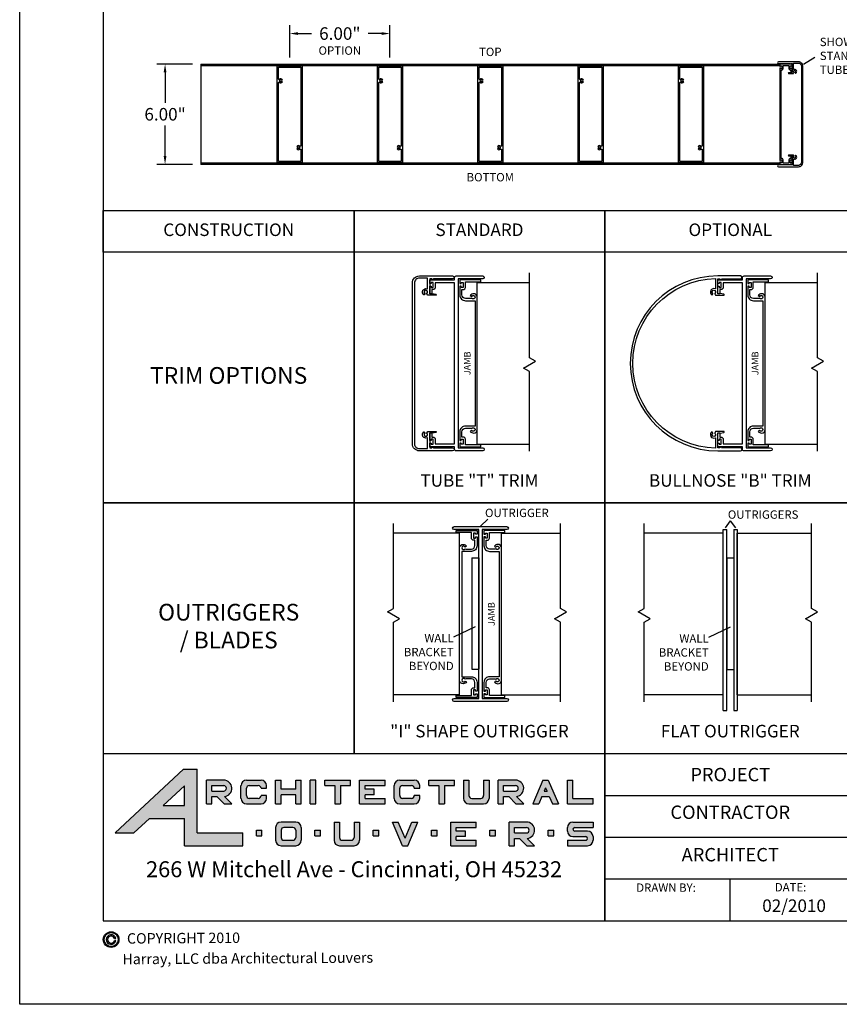
# Model space of a CAD drawing. Units: inches. Extents: x -1 to 283, y 0 to 78.
# Drawn here: x 275 to 280, y 31 to 37 of the extents above; entities that cross this region are included whole.
import ezdxf
from ezdxf.enums import TextEntityAlignment as Align

# ---------------------------------------------------------------- set-up
doc = ezdxf.new("R2010")
doc.units = ezdxf.units.IN
doc.header["$MEASUREMENT"] = 0
doc.layers.add('BORDER', color=7, linetype='Continuous')
doc.styles.add('TAHOMA', font='tahoma.ttf', dxfattribs={"height": 0.05})
doc.dimstyles.get("Standard").update_dxf_attribs({"dimtxt": 0.18, "dimasz": 0.18, "dimexe": 0.18, "dimexo": 0.0625, "dimgap": 0.09, "dimtad": 0, "dimtih": 1, "dimtoh": 1, "dimdec": 4, "dimzin": 0, "dimdsep": 46, "dimtxsty": 'Standard', "dimcen": 0.09, "dimadec": 0, "dimazin": 0, "dimtfac": 1, "dimtdec": 4, "dimtofl": 0, "dimtmove": 0, "dimatfit": 3, "dimfxl": 0, "dimtolj": 1, "dimtzin": 0, "dimarcsym": 0})

# ---------------------------------------------------------------- blocks, each defined once
blk = doc.blocks.new('Logo-3x1')
h = blk.add_hatch(color=256)
h.paths.add_polyline_path([(0.0709, 0.5253), (0.1829, 0.5253), (0.2765, 0.6125), (0.4855, 0.6125), (0.4855, 0.4489), (0.8345, 0.4489), (0.8345, 0.5253), (0.5618, 0.5253), (0.5618, 0.9071), (0.4804, 0.9071)])
h.paths.add_polyline_path([(0.4855, 0.8074), (0.4855, 0.6889), (0.3584, 0.6889)], flags=16)
h.paths.add_polyline_path([(0.6164, 0.6998), (0.6491, 0.6998), (0.6491, 0.7434), (0.6792, 0.7434), (0.7228, 0.6998), (0.7691, 0.6998), (0.7252, 0.7437, 0.948487), (0.72, 0.8416), (0.6164, 0.8416)], flags=17)
h.paths.add_polyline_path([(0.6491, 0.8089), (0.72, 0.8089, -1), (0.72, 0.7762), (0.6491, 0.7762)], flags=16)
h.paths.add_polyline_path([(0.8236, 0.8089), (0.8236, 0.7325, 0.414214), (0.8564, 0.6998), (0.9436, 0.6998, 0.414214), (0.9764, 0.7325), (0.9764, 0.7489), (0.9436, 0.7489, -0.414214), (0.9273, 0.7325), (0.8727, 0.7325, -0.414214), (0.8564, 0.7489), (0.8564, 0.7925, -0.414214), (0.8727, 0.8089), (0.9273, 0.8089, -0.414214), (0.9436, 0.7925), (0.9764, 0.7925), (0.9764, 0.8089, 0.414214), (0.9436, 0.8416), (0.8564, 0.8416, 0.414214)])
h.paths.add_polyline_path([(1.0636, 0.7871), (1.0636, 0.8416), (1.0309, 0.8416), (1.0309, 0.6998), (1.0636, 0.6998), (1.0636, 0.7543), (1.1509, 0.7543), (1.1509, 0.6998), (1.1836, 0.6998), (1.1836, 0.8416), (1.1509, 0.8416), (1.1509, 0.7871)])
h.paths.add_polyline_path([(1.2709, 0.8416), (1.2382, 0.8416), (1.2382, 0.6998), (1.2709, 0.6998)])
h.paths.add_polyline_path([(1.3255, 0.8416), (1.3255, 0.8089), (1.3855, 0.8089), (1.3855, 0.6998), (1.4182, 0.6998), (1.4182, 0.8089), (1.4782, 0.8089), (1.4782, 0.8416)])
h.paths.add_polyline_path([(1.5655, 0.8089), (1.6855, 0.8089), (1.6855, 0.8416), (1.5327, 0.8416), (1.5327, 0.6998), (1.6855, 0.6998), (1.6855, 0.7325), (1.5655, 0.7325), (1.5655, 0.7543), (1.62, 0.7543), (1.62, 0.7871), (1.5655, 0.7871)])
h.paths.add_polyline_path([(1.74, 0.7325, 0.414214), (1.7727, 0.6998), (1.86, 0.6998, 0.414214), (1.8927, 0.7325), (1.8927, 0.7489), (1.86, 0.7489, -0.414214), (1.8436, 0.7325), (1.7891, 0.7325, -0.414214), (1.7727, 0.7489), (1.7727, 0.7925, -0.414214), (1.7891, 0.8089), (1.8436, 0.8089, -0.414214), (1.86, 0.7925), (1.8927, 0.7925), (1.8927, 0.8089, 0.414214), (1.86, 0.8416), (1.7727, 0.8416, 0.414214), (1.74, 0.8089)])
h.paths.add_polyline_path([(2.04, 0.8089), (2.1, 0.8089), (2.1, 0.8416), (1.9473, 0.8416), (1.9473, 0.8089), (2.0073, 0.8089), (2.0073, 0.6998), (2.04, 0.6998)])
h.paths.add_polyline_path([(2.1873, 0.7489), (2.1873, 0.8416), (2.1545, 0.8416), (2.1545, 0.7325, 0.414214), (2.1873, 0.6998), (2.2745, 0.6998, 0.414214), (2.3073, 0.7325), (2.3073, 0.8416), (2.2745, 0.8416), (2.2745, 0.7489, -0.414214), (2.2582, 0.7325), (2.2036, 0.7325, -0.414214)])
h.paths.add_polyline_path([(2.3618, 0.6998), (2.3945, 0.6998), (2.3945, 0.7434), (2.4246, 0.7434), (2.4683, 0.6998), (2.5145, 0.6998), (2.4706, 0.7437, 0.948487), (2.4655, 0.8416), (2.3618, 0.8416)])
h.paths.add_polyline_path([(2.3945, 0.7762), (2.3945, 0.8089), (2.4655, 0.8089, -1), (2.4655, 0.7762)], flags=16)
h.paths.add_polyline_path([(2.5691, 0.6998), (2.6046, 0.6998), (2.6231, 0.7434), (2.6678, 0.7434), (2.6863, 0.6998), (2.7218, 0.6998), (2.6618, 0.8416), (2.6291, 0.8416)])
h.paths.add_polyline_path([(2.6369, 0.7762), (2.6455, 0.7963), (2.654, 0.7762)], flags=16)
h.paths.add_polyline_path([(2.8091, 0.7325), (2.8091, 0.8416), (2.7764, 0.8416), (2.7764, 0.6998), (2.9291, 0.6998), (2.9291, 0.7325)])
h = blk.add_hatch(color=256)
h.paths.add_polyline_path([(1.0309, 0.558), (1.0309, 0.4816, 0.414214), (1.0636, 0.4489), (1.1509, 0.4489, 0.414214), (1.1836, 0.4816), (1.1836, 0.558, 0.414214), (1.1509, 0.5907), (1.0636, 0.5907, 0.414214)])
h.paths.add_polyline_path([(1.08, 0.558), (1.1345, 0.558, -0.414214), (1.1509, 0.5416), (1.1509, 0.498, -0.414214), (1.1345, 0.4816), (1.08, 0.4816, -0.414214), (1.0636, 0.498), (1.0636, 0.5416, -0.414214)], flags=16)
h.paths.add_polyline_path([(0.9491, 0.5416), (0.9164, 0.5416), (0.9164, 0.5089), (0.9491, 0.5089)])
h.paths.add_polyline_path([(1.2655, 0.5416), (1.2655, 0.5089), (1.2982, 0.5089), (1.2982, 0.5416)])
h.paths.add_polyline_path([(1.4127, 0.5907), (1.38, 0.5907), (1.38, 0.4816, 0.414214), (1.4127, 0.4489), (1.5, 0.4489, 0.414214), (1.5327, 0.4816), (1.5327, 0.5907), (1.5, 0.5907), (1.5, 0.498, -0.414214), (1.4836, 0.4816), (1.4291, 0.4816, -0.414214), (1.4127, 0.498)])
h.paths.add_polyline_path([(1.6473, 0.5089), (1.6473, 0.5416), (1.6145, 0.5416), (1.6145, 0.5089)])
h.paths.add_polyline_path([(1.7646, 0.5907), (1.7291, 0.5907), (1.7891, 0.4489), (1.8218, 0.4489), (1.8818, 0.5907), (1.8463, 0.5907), (1.8055, 0.4942)])
h.paths.add_polyline_path([(1.9964, 0.5089), (1.9964, 0.5416), (1.9636, 0.5416), (1.9636, 0.5089)])
h.paths.add_polyline_path([(2.1109, 0.5362), (2.1109, 0.558), (2.2309, 0.558), (2.2309, 0.5907), (2.0782, 0.5907), (2.0782, 0.4489), (2.2309, 0.4489), (2.2309, 0.4816), (2.1109, 0.4816), (2.1109, 0.5034), (2.1655, 0.5034), (2.1655, 0.5362)])
h.paths.add_polyline_path([(2.3127, 0.5416), (2.3127, 0.5089), (2.3455, 0.5089), (2.3455, 0.5416)])
h.paths.add_polyline_path([(2.4901, 0.4925), (2.5337, 0.4489), (2.58, 0.4489), (2.5361, 0.4928, 0.948487), (2.5309, 0.5907), (2.4273, 0.5907), (2.4273, 0.4489), (2.46, 0.4489), (2.46, 0.4925)])
h.paths.add_polyline_path([(2.46, 0.5253), (2.46, 0.558), (2.5309, 0.558, -1), (2.5309, 0.5253)], flags=16)
h.paths.add_polyline_path([(2.6945, 0.5089), (2.6945, 0.5416), (2.6618, 0.5416), (2.6618, 0.5089)])
h.paths.add_polyline_path([(2.7764, 0.5362, 0.414214), (2.8091, 0.5034), (2.8855, 0.5034, -1), (2.8855, 0.4816), (2.7764, 0.4816), (2.7764, 0.4489), (2.8964, 0.4489, 0.414214), (2.9291, 0.4816), (2.9291, 0.5034, 0.414214), (2.8964, 0.5362), (2.82, 0.5362, -0.414214), (2.8091, 0.5471, -0.414214), (2.82, 0.558), (2.9291, 0.558), (2.9291, 0.5907), (2.8091, 0.5907, 0.414214), (2.7764, 0.558)])
for p, q in [((3, 1), (3, 0)), ((0.0709, 0.5253), (0.4804, 0.9071)), ((0.4804, 0.9071), (0.5618, 0.9071)), ((0.5618, 0.5253), (0.5618, 0.9071)), ((0.6164, 0.6998), (0.6164, 0.8416)), ((0.72, 0.8416), (0.6164, 0.8416)), ((0.8564, 0.8416), (0.9436, 0.8416)), ((1.0309, 0.6998), (1.0309, 0.8416)), ((1.0309, 0.8416), (1.0636, 0.8416)), ((1.0636, 0.7871), (1.0636, 0.8416)), ((1.1509, 0.7871), (1.1509, 0.8416)), ((1.1509, 0.8416), (1.1836, 0.8416)), ((1.1836, 0.6998), (1.1836, 0.8416)), ((1.2382, 0.6998), (1.2382, 0.8416)), ((1.2709, 0.8416), (1.2382, 0.8416)), ((1.2709, 0.6998), (1.2709, 0.8416)), ((1.3255, 0.8089), (1.3255, 0.8416)), ((1.3255, 0.8416), (1.4782, 0.8416)), ((1.4782, 0.8089), (1.4782, 0.8416)), ((1.5327, 0.6998), (1.5327, 0.8416)), ((1.5327, 0.8416), (1.6855, 0.8416)), ((1.6855, 0.8089), (1.6855, 0.8416)), ((1.7727, 0.8416), (1.86, 0.8416)), ((1.9473, 0.8089), (1.9473, 0.8416)), ((1.9473, 0.8416), (2.1, 0.8416)), ((2.1, 0.8089), (2.1, 0.8416)), ((2.1545, 0.8416), (2.1545, 0.7325)), ((2.1545, 0.8416), (2.1873, 0.8416)), ((2.1873, 0.8416), (2.1873, 0.7489)), ((2.2745, 0.8416), (2.2745, 0.7489)), ((2.2745, 0.8416), (2.3073, 0.8416)), ((2.3073, 0.8416), (2.3073, 0.7325)), ((2.3618, 0.6998), (2.3618, 0.8416)), ((2.4655, 0.8416), (2.3618, 0.8416)), ((2.6291, 0.8416), (2.5691, 0.6998)), ((2.6291, 0.8416), (2.6618, 0.8416)), ((2.6618, 0.8416), (2.7218, 0.6998)), ((2.7764, 0.6998), (2.7764, 0.8416)), ((2.7764, 0.8416), (2.8091, 0.8416)), ((2.8091, 0.7325), (2.8091, 0.8416)), ((0.3584, 0.6889), (0.4855, 0.8074)), ((0.4855, 0.6889), (0.4855, 0.8074)), ((0.6491, 0.7762), (0.6491, 0.8089)), ((0.6491, 0.8089), (0.72, 0.8089)), ((0.6491, 0.7762), (0.72, 0.7762)), ((0.8236, 0.7325), (0.8236, 0.8089)), ((0.8564, 0.7489), (0.8564, 0.7925)), ((0.8727, 0.8089), (0.9273, 0.8089)), ((0.9436, 0.7925), (0.9436, 0.7925)), ((0.9436, 0.7925), (0.9764, 0.7925)), ((0.9764, 0.7925), (0.9764, 0.8089)), ((1.1509, 0.7871), (1.0636, 0.7871)), ((1.3255, 0.8089), (1.3855, 0.8089)), ((1.3855, 0.8089), (1.3855, 0.6998)), ((1.4182, 0.8089), (1.4782, 0.8089)), ((1.4182, 0.8089), (1.4182, 0.6998)), ((1.5655, 0.7871), (1.5655, 0.8089)), ((1.5655, 0.8089), (1.6855, 0.8089)), ((1.62, 0.7871), (1.5655, 0.7871)), ((1.62, 0.7543), (1.62, 0.7871)), ((1.74, 0.7325), (1.74, 0.8089)), ((1.7727, 0.7489), (1.7727, 0.7925)), ((1.7891, 0.8089), (1.8436, 0.8089)), ((1.86, 0.7925), (1.86, 0.7925)), ((1.86, 0.7925), (1.8927, 0.7925)), ((1.8927, 0.7925), (1.8927, 0.8089)), ((1.9473, 0.8089), (2.0073, 0.8089)), ((2.0073, 0.8089), (2.0073, 0.6998)), ((2.04, 0.8089), (2.04, 0.6998)), ((2.04, 0.8089), (2.1, 0.8089)), ((2.3945, 0.8089), (2.4655, 0.8089)), ((2.3945, 0.7762), (2.3945, 0.8089)), ((2.3945, 0.7762), (2.4655, 0.7762)), ((2.6455, 0.7963), (2.6369, 0.7762)), ((2.6369, 0.7762), (2.654, 0.7762)), ((2.6455, 0.7963), (2.654, 0.7762)), ((0.6491, 0.7434), (0.6792, 0.7434)), ((0.6491, 0.6998), (0.6491, 0.7434)), ((0.7228, 0.6998), (0.6792, 0.7434)), ((0.7691, 0.6998), (0.7252, 0.7437)), ((0.9273, 0.7325), (0.8727, 0.7325)), ((0.9436, 0.7489), (0.9436, 0.7489)), ((0.9764, 0.7489), (0.9436, 0.7489)), ((0.9764, 0.7325), (0.9764, 0.7489)), ((1.1509, 0.7543), (1.0636, 0.7543)), ((1.0636, 0.6998), (1.0636, 0.7543)), ((1.1509, 0.6998), (1.1509, 0.7543)), ((1.62, 0.7543), (1.5655, 0.7543)), ((1.5655, 0.7325), (1.5655, 0.7543)), ((1.5655, 0.7325), (1.6855, 0.7325)), ((1.6855, 0.6998), (1.6855, 0.7325)), ((1.8436, 0.7325), (1.7891, 0.7325)), ((1.86, 0.7489), (1.86, 0.7489)), ((1.8927, 0.7489), (1.86, 0.7489)), ((1.8927, 0.7325), (1.8927, 0.7489)), ((2.2036, 0.7325), (2.2582, 0.7325)), ((2.3945, 0.7434), (2.4246, 0.7434)), ((2.3945, 0.6998), (2.3945, 0.7434)), ((2.4683, 0.6998), (2.4246, 0.7434)), ((2.5145, 0.6998), (2.4706, 0.7437)), ((2.6231, 0.7434), (2.6046, 0.6998)), ((2.6231, 0.7434), (2.6678, 0.7434)), ((2.6678, 0.7434), (2.6863, 0.6998)), ((2.8091, 0.7325), (2.9291, 0.7325)), ((2.9291, 0.6998), (2.9291, 0.7325)), ((0.3584, 0.6889), (0.4855, 0.6889)), ((0.6164, 0.6998), (0.6491, 0.6998)), ((0.7228, 0.6998), (0.7691, 0.6998)), ((0.8564, 0.6998), (0.9436, 0.6998)), ((1.0309, 0.6998), (1.0636, 0.6998)), ((1.1509, 0.6998), (1.1836, 0.6998)), ((1.2382, 0.6998), (1.2709, 0.6998)), ((1.3855, 0.6998), (1.4182, 0.6998)), ((1.5327, 0.6998), (1.6855, 0.6998)), ((1.7727, 0.6998), (1.86, 0.6998)), ((2.0073, 0.6998), (2.04, 0.6998)), ((2.1873, 0.6998), (2.2745, 0.6998)), ((2.3618, 0.6998), (2.3945, 0.6998)), ((2.4683, 0.6998), (2.5145, 0.6998)), ((2.5691, 0.6998), (2.6046, 0.6998)), ((2.6863, 0.6998), (2.7218, 0.6998)), ((2.7764, 0.6998), (2.9291, 0.6998)), ((0.1829, 0.5253), (0.2765, 0.6125)), ((0.2765, 0.6125), (0.4855, 0.6125)), ((0.4855, 0.4489), (0.4855, 0.6125)), ((1.1509, 0.5907), (1.0636, 0.5907)), ((1.38, 0.5907), (1.38, 0.4816)), ((1.38, 0.5907), (1.4127, 0.5907)), ((1.4127, 0.5907), (1.4127, 0.498)), ((1.5, 0.5907), (1.5, 0.498)), ((1.5, 0.5907), (1.5327, 0.5907)), ((1.5327, 0.5907), (1.5327, 0.4816)), ((1.7891, 0.4489), (1.7291, 0.5907)), ((1.7291, 0.5907), (1.7646, 0.5907)), ((1.8055, 0.4942), (1.7646, 0.5907)), ((1.8055, 0.4942), (1.8463, 0.5907)), ((1.8218, 0.4489), (1.8818, 0.5907)), ((1.8463, 0.5907), (1.8818, 0.5907)), ((2.0782, 0.4489), (2.0782, 0.5907)), ((2.0782, 0.5907), (2.2309, 0.5907)), ((2.2309, 0.558), (2.2309, 0.5907)), ((2.4273, 0.4489), (2.4273, 0.5907)), ((2.5309, 0.5907), (2.4273, 0.5907)), ((2.8091, 0.5907), (2.9291, 0.5907)), ((2.9291, 0.5907), (2.9291, 0.558)), ((0.9164, 0.5089), (0.9164, 0.5416)), ((0.9164, 0.5416), (0.9491, 0.5416)), ((0.9491, 0.5089), (0.9491, 0.5416)), ((1.0309, 0.558), (1.0309, 0.4816)), ((1.0636, 0.5416), (1.0636, 0.498)), ((1.1345, 0.558), (1.08, 0.558)), ((1.1509, 0.5416), (1.1509, 0.498)), ((1.1836, 0.558), (1.1836, 0.4816)), ((1.2655, 0.5089), (1.2655, 0.5416)), ((1.2655, 0.5416), (1.2982, 0.5416)), ((1.2982, 0.5089), (1.2982, 0.5416)), ((1.6145, 0.5089), (1.6145, 0.5416)), ((1.6145, 0.5416), (1.6473, 0.5416)), ((1.6473, 0.5089), (1.6473, 0.5416)), ((1.9636, 0.5089), (1.9636, 0.5416)), ((1.9636, 0.5416), (1.9964, 0.5416)), ((1.9964, 0.5089), (1.9964, 0.5416)), ((2.1109, 0.558), (2.2309, 0.558)), ((2.1109, 0.5362), (2.1109, 0.558)), ((2.1655, 0.5362), (2.1109, 0.5362)), ((2.1655, 0.5034), (2.1655, 0.5362)), ((2.3127, 0.5089), (2.3127, 0.5416)), ((2.3127, 0.5416), (2.3455, 0.5416)), ((2.3455, 0.5089), (2.3455, 0.5416)), ((2.46, 0.558), (2.5309, 0.558)), ((2.46, 0.5253), (2.46, 0.558)), ((2.6618, 0.5089), (2.6618, 0.5416)), ((2.6618, 0.5416), (2.6945, 0.5416)), ((2.6945, 0.5089), (2.6945, 0.5416)), ((2.7764, 0.5362), (2.7764, 0.558)), ((2.8091, 0.5471), (2.8091, 0.5471)), ((2.8091, 0.5471), (2.8091, 0.5471)), ((2.82, 0.558), (2.9291, 0.558)), ((2.8964, 0.5362), (2.82, 0.5362)), ((0.0709, 0.5253), (0.1829, 0.5253)), ((0.5618, 0.5253), (0.8345, 0.5253)), ((0.8345, 0.4489), (0.8345, 0.5253)), ((0.9164, 0.5089), (0.9491, 0.5089)), ((1.08, 0.4816), (1.1345, 0.4816)), ((1.2655, 0.5089), (1.2982, 0.5089)), ((1.4291, 0.4816), (1.4836, 0.4816)), ((1.6145, 0.5089), (1.6473, 0.5089)), ((1.9636, 0.5089), (1.9964, 0.5089)), ((2.1655, 0.5034), (2.1109, 0.5034)), ((2.1109, 0.4816), (2.1109, 0.5034)), ((2.1109, 0.4816), (2.2309, 0.4816)), ((2.2309, 0.4489), (2.2309, 0.4816)), ((2.3127, 0.5089), (2.3455, 0.5089)), ((2.46, 0.5253), (2.5309, 0.5253)), ((2.46, 0.4925), (2.4901, 0.4925)), ((2.46, 0.4489), (2.46, 0.4925)), ((2.5337, 0.4489), (2.4901, 0.4925)), ((2.58, 0.4489), (2.5361, 0.4928)), ((2.6618, 0.5089), (2.6945, 0.5089)), ((2.7764, 0.4816), (2.8855, 0.4816)), ((2.7764, 0.4816), (2.7764, 0.4489)), ((2.8091, 0.5034), (2.8855, 0.5034)), ((2.8964, 0.4925), (2.8964, 0.4925)), ((2.9291, 0.5034), (2.9291, 0.4816)), ((0.4855, 0.4489), (0.8345, 0.4489)), ((1.0636, 0.4489), (1.1509, 0.4489)), ((1.4127, 0.4489), (1.5, 0.4489)), ((1.7891, 0.4489), (1.8218, 0.4489)), ((2.0782, 0.4489), (2.2309, 0.4489)), ((2.4273, 0.4489), (2.46, 0.4489)), ((2.5337, 0.4489), (2.58, 0.4489)), ((2.7764, 0.4489), (2.8964, 0.4489))]:
    blk.add_line(p, q)
for centre, radius, start, end in [((0.72, 0.7925), 0.0491, 276.05756, 90), ((0.8564, 0.8089), 0.0327, 90, 180), ((0.9436, 0.8089), 0.0327, 360, 90), ((1.7727, 0.8089), 0.0327, 90, 180), ((1.86, 0.8089), 0.0327, 360, 90), ((2.4655, 0.7925), 0.0491, 276.05756, 90), ((0.72, 0.7925), 0.0164, 270, 90), ((0.8727, 0.7925), 0.0164, 90, 180), ((0.9273, 0.7925), 0.0164, 0, 90), ((1.7891, 0.7925), 0.0164, 90, 180), ((1.8436, 0.7925), 0.0164, 0, 90), ((2.4655, 0.7925), 0.0164, 270, 90), ((0.8564, 0.7325), 0.0327, 180, 270), ((0.8727, 0.7489), 0.0164, 180, 270), ((0.9273, 0.7489), 0.0164, 270, 0), ((0.9436, 0.7325), 0.0327, 270, 0), ((1.7727, 0.7325), 0.0327, 180, 270), ((1.7891, 0.7489), 0.0164, 180, 270), ((1.8436, 0.7489), 0.0164, 270, 0), ((1.86, 0.7325), 0.0327, 270, 0), ((2.1873, 0.7325), 0.0327, 180, 270), ((2.2036, 0.7489), 0.0164, 180, 270), ((2.2582, 0.7489), 0.0164, 270, 0), ((2.2745, 0.7325), 0.0327, 270, 0), ((1.0636, 0.558), 0.0327, 90, 180), ((1.1509, 0.558), 0.0327, 0, 90), ((2.5309, 0.5416), 0.0491, 276.05756, 90), ((2.8091, 0.558), 0.0327, 90, 180), ((1.08, 0.5416), 0.0164, 90, 180), ((1.1345, 0.5416), 0.0164, 0, 90), ((2.5309, 0.5416), 0.0164, 270, 90), ((2.8091, 0.5362), 0.0327, 180, 270), ((2.82, 0.5471), 0.0109, 90, 180), ((2.82, 0.5471), 0.0109, 180, 270), ((2.8964, 0.5034), 0.0327, 0, 90), ((1.0636, 0.4816), 0.0327, 180, 270), ((1.08, 0.498), 0.0164, 180, 270), ((1.1345, 0.498), 0.0164, 270, 0), ((1.1509, 0.4816), 0.0327, 270, 0), ((1.4127, 0.4816), 0.0327, 180, 270), ((1.4291, 0.498), 0.0164, 180, 270), ((1.4836, 0.498), 0.0164, 270, 0), ((1.5, 0.4816), 0.0327, 270, 0), ((2.8855, 0.4925), 0.0109, 270, 90.01249), ((2.8855, 0.4925), 0.0109, 0, 57.99462), ((2.8964, 0.4816), 0.0327, 270, 0)]:
    blk.add_arc(centre, radius, start, end)
at = {"layer": 'BORDER'}
for p, q in [((0, 1), (0, 0)), ((0, 1), (3, 1)), ((0, 0), (3, 0))]:
    blk.add_line(p, q, dxfattribs=at)
at = {"style": 'TAHOMA'}
blk.add_text('266 W Mitchell Ave - Cincinnati, OH 45232', height=0.095455, dxfattribs=at).set_placement((1.5, 0.2307), align=Align.BOTTOM_CENTER)
blk = doc.blocks.new('*D434')
at = {"color": 0, "lineweight": -2}
for p, q in [((275.9818, 36.3999), (275.7678, 36.3999)), ((275.8178, 36.3499), (275.8178, 36.1674)), ((275.8178, 35.8499), (275.8178, 36.0324)), ((275.9818, 35.7999), (275.7678, 35.7999))]:
    blk.add_line(p, q, dxfattribs=at)
at = {"color": 0}
for points in [[(275.8261, 36.3499), (275.8094, 36.3499), (275.8178, 36.3999)], [(275.8094, 35.8499), (275.8261, 35.8499), (275.8178, 35.7999)]]:
    blk.add_solid(points, dxfattribs=at)
at = {"layer": 'Defpoints', "color": 0}
for p in [(276.0318, 36.3999), (275.8178, 35.7999), (276.0318, 35.7999)]:
    blk.add_point(p, dxfattribs=at)
at = {"color": 0, "insert": (275.8178, 36.0999), "char_height": 0.075, "attachment_point": 5}
blk.add_mtext('\\A1;6.00"', dxfattribs=at)
blk = doc.blocks.new('*D432')
at = {"color": 0, "lineweight": -2}
for p, q in [((276.5631, 36.4405), (276.5631, 36.6329)), ((277.1631, 36.4405), (277.1631, 36.6329)), ((276.6131, 36.5829), (276.6938, 36.5829)), ((277.1131, 36.5829), (277.0324, 36.5829))]:
    blk.add_line(p, q, dxfattribs=at)
at = {"color": 0}
for points in [[(276.6131, 36.5912), (276.6131, 36.5745), (276.5631, 36.5829)], [(277.1131, 36.5745), (277.1131, 36.5912), (277.1631, 36.5829)]]:
    blk.add_solid(points, dxfattribs=at)
at = {"layer": 'Defpoints', "color": 0}
for p in [(277.1631, 36.5829), (276.5631, 36.3905), (277.1631, 36.3905)]:
    blk.add_point(p, dxfattribs=at)
at = {"color": 0, "insert": (276.8631, 36.5829), "char_height": 0.075, "attachment_point": 5}
blk.add_mtext('\\A1;6.00"', dxfattribs=at)

msp = doc.modelspace()

# ---------------------------------------------------------------- hatches: boundary and pattern name
h = msp.add_hatch(color=256)
h.paths.add_polyline_path([(275.54211, 31.16151, 1), (275.44836, 31.16151, 1)])
h.paths.add_polyline_path([(275.53711, 31.16151, -1), (275.45336, 31.16151, -1)], flags=16)

# ---------------------------------------------------------------- linework, layer by layer
for p, q in [((275.44836, 41.27406), (275.44836, 31.27406)), ((279.63722, 36.39991), (279.70321, 36.441)), ((276.03184, 36.39991), (279.49434, 36.39991)), ((276.03184, 36.39991), (276.03184, 35.79991)), ((276.03184, 36.39211), (279.49434, 36.39211)), ((279.49434, 35.80771), (276.03184, 35.80771)), ((279.49434, 35.79991), (276.03184, 35.79991)), ((277.68495, 34.12504), (277.68495, 35.0937)), ((277.68495, 35.0937), (277.99745, 35.0937)), ((279.40712, 35.0937), (279.71962, 35.0937)), ((279.40712, 34.12504), (279.40712, 35.0937)), ((277.68495, 34.12504), (277.99745, 34.12504)), ((279.40712, 34.12504), (279.71962, 34.12504)), ((277.70439, 33.6352), (277.74866, 33.67636)), ((279.16941, 33.62524), (279.20005, 33.66641)), ((279.23068, 33.62524), (279.20005, 33.66641)), ((277.57939, 33.5937), (277.18356, 33.5937)), ((277.57939, 32.62503), (277.57939, 33.5937)), ((277.82939, 32.62503), (277.82939, 33.5937)), ((277.82939, 33.5937), (278.18356, 33.5937)), ((279.1567, 33.5937), (278.68356, 33.5937)), ((279.1567, 32.5312), (279.1567, 33.61453)), ((279.1567, 33.61453), (279.17753, 33.61453)), ((279.1567, 32.62503), (279.1567, 33.5937)), ((279.17753, 32.5312), (279.17753, 33.61453)), ((279.2192, 33.61453), (279.2192, 32.5312)), ((279.2192, 33.61453), (279.24003, 33.61453)), ((279.24003, 33.61453), (279.24003, 32.5312)), ((279.24003, 33.5937), (279.68356, 33.5937)), ((279.24003, 32.62503), (279.24003, 33.5937)), ((277.65231, 33.4452), (277.65231, 32.77853)), ((277.65231, 33.4452), (277.69397, 33.4452)), ((277.69397, 33.4452), (277.69397, 32.77853)), ((279.17753, 33.4427), (279.17753, 32.77603)), ((279.2192, 33.4427), (279.17753, 33.4427)), ((279.2192, 33.4427), (279.2192, 32.77603)), ((277.54513, 32.97346), (277.67384, 33.03481)), ((279.07035, 32.97096), (279.19907, 33.03231)), ((277.65231, 32.77853), (277.69397, 32.77853)), ((279.2192, 32.77603), (279.17753, 32.77603)), ((277.57939, 32.62503), (277.18356, 32.62503)), ((277.82939, 32.62503), (278.18356, 32.62503)), ((279.1567, 32.62503), (278.68356, 32.62503)), ((279.24003, 32.62503), (279.68356, 32.62503)), ((279.1567, 32.5312), (279.17753, 32.5312)), ((279.2192, 32.5312), (279.24003, 32.5312)), ((278.44836, 31.27406), (278.44836, 32.27406)), ((278.44836, 32.02406), (282.94836, 32.02406)), ((278.44836, 31.77406), (282.94836, 31.77406)), ((278.44836, 31.52406), (282.94836, 31.52406)), ((279.19836, 31.27406), (279.19836, 31.52406)), ((275.44836, 31.27406), (282.94836, 31.27406)), ((275.51555, 31.16776), (275.5233, 31.16776)), ((275.51555, 31.15526), (275.5233, 31.15526))]:
    msp.add_line(p, q)
for points in [[(274.94836, 30.77406), (274.94836, 41.77406), (283.44836, 41.77406), (283.44836, 30.77406)], [(276.94836, 35.27406), (275.44836, 35.27406), (275.44836, 35.52406), (276.94836, 35.52406)], [(278.44836, 35.27406), (276.94836, 35.27406), (276.94836, 35.52406), (278.44836, 35.52406)], [(279.94836, 35.27406), (278.44836, 35.27406), (278.44836, 35.52406), (279.94836, 35.52406)], [(276.94836, 35.27406), (275.44836, 35.27406), (275.44836, 33.77406), (276.94836, 33.77406)], [(278.44836, 35.27406), (276.94836, 35.27406), (276.94836, 33.77406), (278.44836, 33.77406)], [(279.94836, 35.27406), (278.44836, 35.27406), (278.44836, 33.77406), (279.94836, 33.77406)], [(276.94836, 33.77406), (275.44836, 33.77406), (275.44836, 32.27406), (276.94836, 32.27406)], [(278.44836, 33.77406), (276.94836, 33.77406), (276.94836, 32.27406), (278.44836, 32.27406)], [(279.94836, 33.77406), (278.44836, 33.77406), (278.44836, 32.27406), (279.94836, 32.27406)]]:
    msp.add_lwpolyline(points, close=True)
for points in [[(279.562, 36.40291), (279.56934, 36.40291), (279.56934, 36.34941), (279.56134, 36.34941), (279.56134, 36.3497, 0.4706593), (279.56016, 36.35069), (279.5472, 36.34821, 0.9097878), (279.54756, 36.34441), (279.57603, 36.34441, 0.2679492), (279.5769, 36.34491), (279.5798, 36.34994, 0.3742421), (279.57955, 36.35123, -2.9101378), (279.58724, 36.35123, 0.3742421), (279.58698, 36.34994), (279.589, 36.34646, 0.4405298), (279.59044, 36.34614, 0.9023242), (279.57854, 36.36741, -0.5392467), (279.57714, 36.36833), (279.57714, 36.40611), (279.60684, 36.40611, -0.4142136), (279.62404, 36.38891), (279.62404, 35.81091, -0.4142136), (279.60684, 35.79371), (279.57714, 35.79371), (279.57714, 35.8315, -0.5392467), (279.57854, 35.83242, 0.9023242), (279.59044, 35.85369, 0.4405298), (279.589, 35.85337), (279.58698, 35.84988, 0.3742421), (279.58724, 35.84859, -2.9101378), (279.57955, 35.84859, 0.3742421), (279.5798, 35.84988), (279.5769, 35.85491, 0.2679492), (279.57603, 35.85541), (279.54756, 35.85541, 0.9097878), (279.5472, 35.85162), (279.56016, 35.84914, 0.4706593), (279.56134, 35.85012), (279.56134, 35.85041), (279.56934, 35.85041), (279.56934, 35.79691), (279.562, 35.79691, 0.8451543), (279.55609, 35.79691), (279.48734, 35.79691, 1), (279.48734, 35.78591), (279.60684, 35.78591, 0.4142136), (279.63184, 35.81091), (279.63184, 36.38891, 0.4142136), (279.60684, 36.41391), (279.48734, 36.41391, 1), (279.48734, 36.40291), (279.55609, 36.40291, 0.8451543)], [(276.63809, 36.38271), (276.63809, 35.81711, -0.4142136), (276.63029, 35.80931), (276.49589, 35.80931, -0.4142136), (276.48809, 35.81711), (276.48809, 36.38271, -0.4142136), (276.49589, 36.39051), (276.63029, 36.39051, -0.4142136)], [(276.62521, 35.90871, 0.4882019), (276.60607, 35.90604), (276.61127, 35.90304, -3.7320508), (276.61127, 35.89679), (276.60607, 35.89379, 0.4882019), (276.62521, 35.89111, -0.6624308), (276.63029, 35.88896), (276.63029, 35.81711), (276.49589, 35.81711), (276.49589, 36.28896, -0.6624308), (276.50098, 36.29111, 0.4882019), (276.52011, 36.29379), (276.51492, 36.29679, -3.7320508), (276.51492, 36.30304), (276.52011, 36.30604, 0.4882019), (276.50098, 36.30871, -0.6624308), (276.49589, 36.31087), (276.49589, 36.38271), (276.63029, 36.38271), (276.63029, 35.91087, -0.6624308)], [(277.23809, 36.38271), (277.23809, 35.81711, -0.4142136), (277.23029, 35.80931), (277.09589, 35.80931, -0.4142136), (277.08809, 35.81711), (277.08809, 36.38271, -0.4142136), (277.09589, 36.39051), (277.23029, 36.39051, -0.4142136)], [(277.22521, 35.90871, 0.4882019), (277.20607, 35.90604), (277.21127, 35.90304, -3.7320508), (277.21127, 35.89679), (277.20607, 35.89379, 0.4882019), (277.22521, 35.89111, -0.6624308), (277.23029, 35.88896), (277.23029, 35.81711), (277.09589, 35.81711), (277.09589, 36.28896, -0.6624308), (277.10098, 36.29111, 0.4882019), (277.12011, 36.29379), (277.11492, 36.29679, -3.7320508), (277.11492, 36.30304), (277.12011, 36.30604, 0.4882019), (277.10098, 36.30871, -0.6624308), (277.09589, 36.31087), (277.09589, 36.38271), (277.23029, 36.38271), (277.23029, 35.91087, -0.6624308)], [(277.83809, 36.38271), (277.83809, 35.81711, -0.4142136), (277.83029, 35.80931), (277.69589, 35.80931, -0.4142136), (277.68809, 35.81711), (277.68809, 36.38271, -0.4142136), (277.69589, 36.39051), (277.83029, 36.39051, -0.4142136)], [(277.82521, 35.90871, 0.4882019), (277.80607, 35.90604), (277.81127, 35.90304, -3.7320508), (277.81127, 35.89679), (277.80607, 35.89379, 0.4882019), (277.82521, 35.89111, -0.6624308), (277.83029, 35.88896), (277.83029, 35.81711), (277.69589, 35.81711), (277.69589, 36.28896, -0.6624308), (277.70098, 36.29111, 0.4882019), (277.72011, 36.29379), (277.71492, 36.29679, -3.7320508), (277.71492, 36.30304), (277.72011, 36.30604, 0.4882019), (277.70098, 36.30871, -0.6624308), (277.69589, 36.31087), (277.69589, 36.38271), (277.83029, 36.38271), (277.83029, 35.91087, -0.6624308)], [(278.43809, 36.38271), (278.43809, 35.81711, -0.4142136), (278.43029, 35.80931), (278.29589, 35.80931, -0.4142136), (278.28809, 35.81711), (278.28809, 36.38271, -0.4142136), (278.29589, 36.39051), (278.43029, 36.39051, -0.4142136)], [(278.42521, 35.90871, 0.4882019), (278.40607, 35.90604), (278.41127, 35.90304, -3.7320508), (278.41127, 35.89679), (278.40607, 35.89379, 0.4882019), (278.42521, 35.89111, -0.6624308), (278.43029, 35.88896), (278.43029, 35.81711), (278.29589, 35.81711), (278.29589, 36.28896, -0.6624308), (278.30098, 36.29111, 0.4882019), (278.32011, 36.29379), (278.31492, 36.29679, -3.7320508), (278.31492, 36.30304), (278.32011, 36.30604, 0.4882019), (278.30098, 36.30871, -0.6624308), (278.29589, 36.31087), (278.29589, 36.38271), (278.43029, 36.38271), (278.43029, 35.91087, -0.6624308)], [(279.03809, 36.38271), (279.03809, 35.81711, -0.4142136), (279.03029, 35.80931), (278.89589, 35.80931, -0.4142136), (278.88809, 35.81711), (278.88809, 36.38271, -0.4142136), (278.89589, 36.39051), (279.03029, 36.39051, -0.4142136)], [(279.02521, 35.90871, 0.4882019), (279.00607, 35.90604), (279.01127, 35.90304, -3.7320508), (279.01127, 35.89679), (279.00607, 35.89379, 0.4882019), (279.02521, 35.89111, -0.6624308), (279.03029, 35.88896), (279.03029, 35.81711), (278.89589, 35.81711), (278.89589, 36.28896, -0.6624308), (278.90098, 36.29111, 0.4882019), (278.92011, 36.29379), (278.91492, 36.29679, -3.7320508), (278.91492, 36.30304), (278.92011, 36.30604, 0.4882019), (278.90098, 36.30871, -0.6624308), (278.89589, 36.31087), (278.89589, 36.38271), (279.03029, 36.38271), (279.03029, 35.91087, -0.6624308)], [(279.49434, 35.81351), (279.49434, 35.79991), (279.56934, 35.79991), (279.56934, 35.81351), (279.56434, 35.81351), (279.56434, 35.80951), (279.55734, 35.80951), (279.55734, 35.82731), (279.56434, 35.82731), (279.56434, 35.82331), (279.56934, 35.82331), (279.56934, 35.84991), (279.56154, 35.84991), (279.56154, 35.83511), (279.55734, 35.83511, 0.4142136), (279.54954, 35.82731), (279.54954, 35.80771), (279.51414, 35.80771), (279.51414, 35.82731, 0.4142136), (279.50634, 35.83511), (279.50214, 35.83511), (279.50214, 36.36471), (279.50634, 36.36471, 0.4142136), (279.51414, 36.37251), (279.51414, 36.39211), (279.54954, 36.39211), (279.54954, 36.37251, 0.4142136), (279.55734, 36.36471), (279.56154, 36.36471), (279.56154, 36.34991), (279.56934, 36.34991), (279.56934, 36.37651), (279.56434, 36.37651), (279.56434, 36.37251), (279.55734, 36.37251), (279.55734, 36.39031), (279.56434, 36.39031), (279.56434, 36.38631), (279.56934, 36.38631), (279.56934, 36.39991), (279.49434, 36.39991), (279.49434, 36.38631), (279.49934, 36.38631), (279.49934, 36.39031), (279.50634, 36.39031), (279.50634, 36.37251), (279.49934, 36.37251), (279.49934, 36.37651), (279.49434, 36.37651), (279.49434, 35.82331), (279.49934, 35.82331), (279.49934, 35.82731), (279.50634, 35.82731), (279.50634, 35.80951), (279.49934, 35.80951), (279.49934, 35.81351)], [(277.41344, 35.11437), (277.4012, 35.11437), (277.4012, 35.0252), (277.41453, 35.0252), (277.41453, 35.02569, -0.4706593), (277.41651, 35.02732), (277.43811, 35.0232, -0.9097878), (277.43751, 35.01687), (277.39005, 35.01687, -0.2679492), (277.38861, 35.0177), (277.38377, 35.02609, -0.3742421), (277.38418, 35.02824, 2.9101378), (277.37138, 35.02824, -0.3742421), (277.3718, 35.02609), (277.36844, 35.02028, -0.4405298), (277.36604, 35.01975, -0.9023242), (277.38587, 35.0552, 0.5392467), (277.3882, 35.05673), (277.3882, 35.1197), (277.3387, 35.1197, 0.4142136), (277.31003, 35.09104), (277.31003, 34.1277, 0.4142136), (277.3387, 34.09904), (277.3882, 34.09904), (277.3882, 34.16201, 0.5392467), (277.38587, 34.16354, -0.9023242), (277.36604, 34.19899, -0.4405298), (277.36844, 34.19846), (277.3718, 34.19265, -0.3742421), (277.37138, 34.1905, 2.9101378), (277.38418, 34.1905, -0.3742421), (277.38377, 34.19265), (277.38861, 34.20104, -0.2679492), (277.39005, 34.20187), (277.43751, 34.20187, -0.9097878), (277.43811, 34.19554), (277.41651, 34.19141, -0.4706593), (277.41453, 34.19305), (277.41453, 34.19354), (277.4012, 34.19354), (277.4012, 34.10437), (277.41344, 34.10437, -0.8451543), (277.4233, 34.10437), (277.53787, 34.10437, -1), (277.53787, 34.08604), (277.3387, 34.08604, -0.4142136), (277.29703, 34.1277), (277.29703, 35.09104, -0.4142136), (277.3387, 35.1327), (277.53787, 35.1327, -1), (277.53787, 35.11437), (277.4233, 35.11437, -0.8451543)], [(277.4012, 35.0867), (277.4012, 35.10937), (277.54953, 35.10937), (277.54953, 35.12354, -0.4142136), (277.5587, 35.1327), (277.71745, 35.1327, -1), (277.71745, 35.11437), (277.57037, 35.11437), (277.57037, 34.10437), (277.71745, 34.10437, -1), (277.71745, 34.08604), (277.5587, 34.08604, -0.4142136), (277.54953, 34.0952), (277.54953, 34.10937), (277.4012, 34.10937), (277.4012, 34.13204), (277.40953, 34.13204), (277.40953, 34.12537), (277.4212, 34.12537), (277.4212, 34.15504), (277.40953, 34.15504), (277.40953, 34.14837), (277.4012, 34.14837), (277.4012, 34.1927), (277.4142, 34.1927), (277.4142, 34.16804), (277.4212, 34.16804, -0.4142136), (277.4342, 34.15504), (277.4342, 34.1277), (277.54953, 34.1277), (277.54953, 35.09104), (277.4342, 35.09104), (277.4342, 35.0637, -0.4142136), (277.4212, 35.0507), (277.4142, 35.0507), (277.4142, 35.02604), (277.4012, 35.02604), (277.4012, 35.07037), (277.40953, 35.07037), (277.40953, 35.0637), (277.4212, 35.0637), (277.4212, 35.09337), (277.40953, 35.09337), (277.40953, 35.0867)], [(279.14547, 35.11437), (279.26004, 35.11437, 1), (279.26004, 35.1327), (279.12337, 35.1327, 1), (279.12337, 34.08604), (279.26004, 34.08604, 1), (279.26004, 34.10437), (279.14547, 34.10437, 0.8451543), (279.13561, 34.10437), (279.12337, 34.10437), (279.12337, 34.19354), (279.1367, 34.19354), (279.1367, 34.19305, 0.4706593), (279.13868, 34.19141), (279.16028, 34.19554, 0.9097878), (279.15968, 34.20187), (279.11222, 34.20187, 0.2679492), (279.11078, 34.20104), (279.10594, 34.19265, 0.3742421), (279.10636, 34.1905, -2.9101378), (279.09355, 34.1905, 0.3742421), (279.09397, 34.19265), (279.09061, 34.19846, 0.4405298), (279.08821, 34.19899, 0.9023242), (279.10804, 34.16354, -0.5392467), (279.11037, 34.16201), (279.11037, 34.10187, -0.9747123), (279.11037, 35.11687), (279.11037, 35.05673, -0.5392467), (279.10804, 35.0552, 0.9023242), (279.08821, 35.01975, 0.4405298), (279.09061, 35.02028), (279.09397, 35.02609, 0.3742421), (279.09355, 35.02824, -2.9101378), (279.10636, 35.02824, 0.3742421), (279.10594, 35.02609), (279.11078, 35.0177, 0.2679492), (279.11222, 35.01687), (279.15968, 35.01687, 0.9097878), (279.16028, 35.0232), (279.13868, 35.02732, 0.4706593), (279.1367, 35.02569), (279.1367, 35.0252), (279.12337, 35.0252), (279.12337, 35.11437), (279.13561, 35.11437, 0.8451543)], [(279.12337, 35.0867), (279.12337, 35.10937), (279.2717, 35.10937), (279.2717, 35.12354, -0.4142136), (279.28087, 35.1327), (279.43962, 35.1327, -1), (279.43962, 35.11437), (279.29254, 35.11437), (279.29254, 34.10437), (279.43962, 34.10437, -1), (279.43962, 34.08604), (279.28087, 34.08604, -0.4142136), (279.2717, 34.0952), (279.2717, 34.10937), (279.12337, 34.10937), (279.12337, 34.13204), (279.1317, 34.13204), (279.1317, 34.12537), (279.14337, 34.12537), (279.14337, 34.15504), (279.1317, 34.15504), (279.1317, 34.14837), (279.12337, 34.14837), (279.12337, 34.1927), (279.13637, 34.1927), (279.13637, 34.16804), (279.14337, 34.16804, -0.4142136), (279.15637, 34.15504), (279.15637, 34.1277), (279.2717, 34.1277), (279.2717, 35.09104), (279.15637, 35.09104), (279.15637, 35.0637, -0.4142136), (279.14337, 35.0507), (279.13637, 35.0507), (279.13637, 35.02604), (279.12337, 35.02604), (279.12337, 35.07037), (279.1317, 35.07037), (279.1317, 35.0637), (279.14337, 35.0637), (279.14337, 35.09337), (279.1317, 35.09337), (279.1317, 35.0867)], [(277.66412, 34.19235, 0.4142136), (277.68495, 34.21318), (277.68495, 35.00556, 0.4142136), (277.66412, 35.02639, 0.278783), (277.64349, 35.01562), (277.65251, 35.01041, -3.7320508), (277.65251, 34.99999), (277.64858, 34.99772), (277.61462, 34.99772, -0.4142136), (277.59378, 35.01856), (277.59378, 35.0507), (277.60078, 35.0507, 0.4142136), (277.61378, 35.0637), (277.61378, 35.09637), (277.70578, 35.09637), (277.70578, 35.10937), (277.58078, 35.10937), (277.58078, 35.0867), (277.58912, 35.0867), (277.58912, 35.09337), (277.60078, 35.09337), (277.60078, 35.0637), (277.58912, 35.0637), (277.58912, 35.07037), (277.58078, 35.07037), (277.58078, 35.0182, 0.4142136), (277.61462, 34.98437), (277.67195, 34.98437), (277.67195, 34.23437), (277.61462, 34.23437, 0.4142136), (277.58078, 34.20054), (277.58078, 34.14837), (277.58912, 34.14837), (277.58912, 34.15504), (277.60078, 34.15504), (277.60078, 34.12537), (277.58912, 34.12537), (277.58912, 34.13204), (277.58078, 34.13204), (277.58078, 34.10937), (277.70578, 34.10937), (277.70578, 34.12237), (277.61378, 34.12237), (277.61378, 34.15504, 0.4142136), (277.60078, 34.16804), (277.59378, 34.16804), (277.59378, 34.20018, -0.4142136), (277.61462, 34.22101), (277.64858, 34.22101), (277.65251, 34.21874, -3.7320508), (277.65251, 34.20833), (277.64349, 34.20312, 0.278783)], [(279.38629, 34.19235, 0.4142136), (279.40712, 34.21318), (279.40712, 35.00556, 0.4142136), (279.38629, 35.02639, 0.278783), (279.36566, 35.01562), (279.37468, 35.01041, -3.7320508), (279.37468, 34.99999), (279.37075, 34.99772), (279.33679, 34.99772, -0.4142136), (279.31595, 35.01856), (279.31595, 35.0507), (279.32295, 35.0507, 0.4142136), (279.33595, 35.0637), (279.33595, 35.09637), (279.42795, 35.09637), (279.42795, 35.10937), (279.30295, 35.10937), (279.30295, 35.0867), (279.31129, 35.0867), (279.31129, 35.09337), (279.32295, 35.09337), (279.32295, 35.0637), (279.31129, 35.0637), (279.31129, 35.07037), (279.30295, 35.07037), (279.30295, 35.0182, 0.4142136), (279.33679, 34.98437), (279.39412, 34.98437), (279.39412, 34.23437), (279.33679, 34.23437, 0.4142136), (279.30295, 34.20054), (279.30295, 34.14837), (279.31129, 34.14837), (279.31129, 34.15504), (279.32295, 34.15504), (279.32295, 34.12537), (279.31129, 34.12537), (279.31129, 34.13204), (279.30295, 34.13204), (279.30295, 34.10937), (279.42795, 34.10937), (279.42795, 34.12237), (279.33595, 34.12237), (279.33595, 34.15504, 0.4142136), (279.32295, 34.16804), (279.31595, 34.16804), (279.31595, 34.20018, -0.4142136), (279.33679, 34.22101), (279.37075, 34.22101), (279.37468, 34.21874, -3.7320508), (279.37468, 34.20833), (279.36566, 34.20312, 0.278783)], [(277.86189, 32.58603), (277.54689, 32.58603, -1), (277.54689, 32.60437), (277.69397, 32.60437), (277.69397, 33.61437), (277.54689, 33.61437, -1), (277.54689, 33.6327), (277.86189, 33.6327, -1), (277.86189, 33.61437), (277.71481, 33.61437), (277.71481, 32.60437), (277.86189, 32.60437, -1)], [(277.60022, 32.69235, -0.4142136), (277.57939, 32.71318), (277.57939, 33.50556, -0.4142136), (277.60022, 33.52639, -0.278783), (277.62085, 33.51562), (277.61183, 33.51041, 3.7320508), (277.61183, 33.49999), (277.61576, 33.49772), (277.64972, 33.49772, 0.4142136), (277.67056, 33.51856), (277.67056, 33.5507), (277.66356, 33.5507, -0.4142136), (277.65056, 33.5637), (277.65056, 33.59637), (277.55856, 33.59637), (277.55856, 33.60937), (277.68356, 33.60937), (277.68356, 33.5867), (277.67522, 33.5867), (277.67522, 33.59337), (277.66356, 33.59337), (277.66356, 33.5637), (277.67522, 33.5637), (277.67522, 33.57037), (277.68356, 33.57037), (277.68356, 33.5182, -0.4142136), (277.64972, 33.48437), (277.59239, 33.48437), (277.59239, 32.73437), (277.64972, 32.73437, -0.4142136), (277.68356, 32.70053), (277.68356, 32.64837), (277.67522, 32.64837), (277.67522, 32.65503), (277.66356, 32.65503), (277.66356, 32.62537), (277.67522, 32.62537), (277.67522, 32.63203), (277.68356, 32.63203), (277.68356, 32.60937), (277.55856, 32.60937), (277.55856, 32.62237), (277.65056, 32.62237), (277.65056, 32.65503, -0.4142136), (277.66356, 32.66803), (277.67056, 32.66803), (277.67056, 32.70018, 0.4142136), (277.64972, 32.72101), (277.61576, 32.72101), (277.61183, 32.71874, 3.7320508), (277.61183, 32.70833), (277.62085, 32.70312, -0.278783)], [(277.80856, 32.69235, 0.4142136), (277.82939, 32.71318), (277.82939, 33.50556, 0.4142136), (277.80856, 33.52639, 0.278783), (277.78793, 33.51562), (277.79695, 33.51041, -3.7320508), (277.79695, 33.49999), (277.79302, 33.49772), (277.75906, 33.49772, -0.4142136), (277.73822, 33.51856), (277.73822, 33.5507), (277.74522, 33.5507, 0.4142136), (277.75822, 33.5637), (277.75822, 33.59637), (277.85022, 33.59637), (277.85022, 33.60937), (277.72522, 33.60937), (277.72522, 33.5867), (277.73356, 33.5867), (277.73356, 33.59337), (277.74522, 33.59337), (277.74522, 33.5637), (277.73356, 33.5637), (277.73356, 33.57037), (277.72522, 33.57037), (277.72522, 33.5182, 0.4142136), (277.75906, 33.48437), (277.81639, 33.48437), (277.81639, 32.73437), (277.75906, 32.73437, 0.4142136), (277.72522, 32.70053), (277.72522, 32.64837), (277.73356, 32.64837), (277.73356, 32.65503), (277.74522, 32.65503), (277.74522, 32.62537), (277.73356, 32.62537), (277.73356, 32.63203), (277.72522, 32.63203), (277.72522, 32.60937), (277.85022, 32.60937), (277.85022, 32.62237), (277.75822, 32.62237), (277.75822, 32.65503, 0.4142136), (277.74522, 32.66803), (277.73822, 32.66803), (277.73822, 32.70018, -0.4142136), (277.75906, 32.72101), (277.79302, 32.72101), (277.79695, 32.71874, -3.7320508), (277.79695, 32.70833), (277.78793, 32.70312, 0.278783)]]:
    msp.add_lwpolyline(points, format="xyb", close=True)
for points in [[(277.99745, 34.08337), (277.99745, 34.55995), (277.96136, 34.58079), (278.03353, 34.62245), (277.99745, 34.64329), (277.99745, 35.15104)], [(279.71962, 34.08337), (279.71962, 34.55995), (279.68354, 34.58079), (279.7557, 34.62245), (279.71962, 34.64329), (279.71962, 35.15104)], [(277.18356, 32.58337), (277.18356, 33.05995), (277.21964, 33.08078), (277.14747, 33.12245), (277.18356, 33.14328), (277.18356, 33.65103)], [(278.18356, 32.58337), (278.18356, 33.05995), (278.14747, 33.08078), (278.21964, 33.12245), (278.18356, 33.14328), (278.18356, 33.65103)], [(278.68356, 32.58337), (278.68356, 33.05995), (278.71964, 33.08078), (278.64747, 33.12245), (278.68356, 33.14328), (278.68356, 33.65103)], [(279.68356, 32.58337), (279.68356, 33.05995), (279.64747, 33.08078), (279.71964, 33.12245), (279.68356, 33.14328), (279.68356, 33.65103)]]:
    msp.add_lwpolyline(points)
for radius in [0.04688, 0.04188]:
    msp.add_circle((275.49524, 31.16151), radius)
for radius, start, end in [(0.02875, 12.555858, 347.444142), (0.02125, 17.104635, 342.895365)]:
    msp.add_arc((275.49524, 31.16151), radius, start, end)

# ---------------------------------------------------------------- block references
msp.add_blockref('Logo-3x1', (275.44836, 31.27406))

# ---------------------------------------------------------------- texts
at = {"style": 'TAHOMA'}
for s, p in [('COPYRIGHT 2010', (275.92804, 31.17034)), ('Harray, LLC dba Architectural Louvers', (276.31253, 31.04948))]:
    msp.add_text(s, height=0.0625, rotation=0.375, dxfattribs=at).set_placement(p, align=Align.MIDDLE_CENTER)
for s, insert, char_height, width, attachment_point in [('SHOWN WITH STANDARD "T" TUBE TRIM', (279.73385, 36.55779), 0.05, 0.5655825, 1), ('OPTION', (276.86309, 36.47465), 0.05, 0.29696, 5), ('TOP', (277.76309, 36.46685), 0.05, 0.29696, 5), ('BOTTOM', (277.76309, 35.71688), 0.05, 0.2969855, 5), ('CONSTRUCTION', (276.19836, 35.39906), 0.075, 1.1834005, 5), ('STANDARD', (277.69836, 35.39906), 0.075, 1.5000006, 5), ('OPTIONAL', (279.19836, 35.39906), 0.075, 1.5000006, 5), ('TRIM OPTIONS', (276.19836, 34.52406), 0.1, 1.2366583, 5), ('TUBE "T" TRIM', (277.69836, 33.89906), 0.075, 1.5012063, 5), ('BULLNOSE "B" TRIM', (279.19836, 33.89906), 0.075, 1.4962907, 5), ('OUTRIGGER ', (277.73141, 33.73957), 0.05, 0.6111215, 1), ('OUTRIGGERS ', (279.18398, 33.72961), 0.05, 0.6111215, 1), ('OUTRIGGERS / BLADES', (276.19836, 33.02406), 0.1000001, 0.7889005, 5), ('WALL BRACKET BEYOND ', (277.54416, 32.99027), 0.05, 0.43796, 3), ('WALL BRACKET BEYOND ', (279.06938, 32.98777), 0.05, 0.43796, 3), ('"I" SHAPE OUTRIGGER', (277.69836, 32.39906), 0.075, 1.4999994, 5), ('FLAT OUTRIGGER', (279.19836, 32.39906), 0.075, 1.1834005, 5), ('PROJECT', (279.19836, 32.13843), 0.08, 1, 5), ('CONTRACTOR', (279.19836, 31.91301), 0.08, 1, 5), ('ARCHITECT', (279.19836, 31.65904), 0.08, 1.3774335, 5), ('DRAWN BY:', (278.81419, 31.46574), 0.05, 0.5, 5), ('DATE:', (279.55909, 31.46805), 0.05, 0.7524, 5), ('02/2010', (279.58011, 31.35436), 0.075, 0.6605, 5)]:
    msp.add_mtext(s, dxfattribs=dict(insert=insert, char_height=char_height, width=width, attachment_point=attachment_point))
at = {"char_height": 0.04, "width": 0.4694669, "attachment_point": 5, "rotation": 90}
for insert in [(277.63006, 34.60937), (279.35223, 34.60937), (277.7745, 33.10937)]:
    msp.add_mtext('JAMB', dxfattribs=dict(at, insert=insert))

# ---------------------------------------------------------------- dimensions: what is measured, and where the dimension line sits
dim = msp.add_linear_dim(base=(277.16309, 36.58286), p1=(276.56309, 36.39051), p2=(277.16309, 36.39051), dimstyle='Standard', override={"dimtxt": 0.075, "dimasz": 0.05, "dimexe": 0.05, "dimexo": 0.05, "dimgap": 0.03, "dimdec": 2, "dimlfac": 10, "dimlunit": 3})
dim.commit()
dim.dimension.update_dxf_attribs({"geometry": '*D432', "text_midpoint": (276.86309, 36.58286), "dimtype": 160})
dim = msp.add_linear_dim(base=(275.81775, 35.79991), p1=(276.03184, 36.39991), p2=(276.03184, 35.79991), angle=90, dimstyle='Standard', override={"dimtxt": 0.075, "dimasz": 0.05, "dimexe": 0.05, "dimexo": 0.05, "dimgap": 0.03, "dimdec": 2, "dimlfac": 10, "dimlunit": 3})
dim.commit()
dim.dimension.update_dxf_attribs({"geometry": '*D434', "text_midpoint": (275.81775, 36.09991)})

doc.saveas('drawing.dxf')
